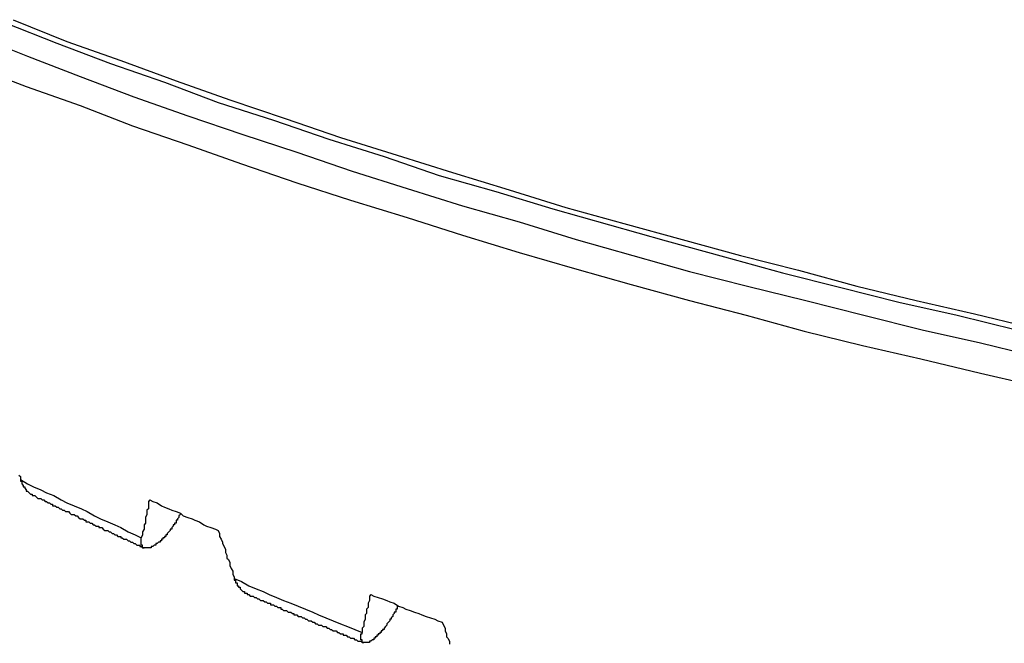
# Model space of a CAD drawing. Units: millimetres. Extents: x 0 to 420, y 0 to 297.
# Drawn here: x 133 to 147, y 44 to 53 of the extents above; entities that cross this region are included whole.
import ezdxf

# ---------------------------------------------------------------- set-up
doc = ezdxf.new("R2010")
doc.units = ezdxf.units.MM
doc.layers.add('0-0 MOJI', color=7, linetype='Continuous')

msp = doc.modelspace()

# ---------------------------------------------------------------- linework, layer by layer
at = {"layer": '0-0 MOJI', "color": 7, "linetype": 'Continuous'}
for p, q in [((132.802, 53.023), (133.545, 52.734)), ((132.926, 53.065), (133.689, 52.755)), ((132.39, 52.838), (133.132, 52.549)), ((133.545, 52.734), (134.308, 52.446)), ((133.689, 52.755), (134.453, 52.487)), ((133.132, 52.549), (133.875, 52.26)), ((132.369, 52.404), (133.112, 52.116)), ((134.308, 52.446), (135.072, 52.177)), ((134.453, 52.487), (135.237, 52.198)), ((133.875, 52.26), (134.638, 51.971)), ((133.112, 52.116), (133.875, 51.847)), ((135.072, 52.177), (135.835, 51.889)), ((135.237, 52.198), (136, 51.93)), ((134.638, 51.971), (135.402, 51.703)), ((133.875, 51.847), (134.618, 51.559)), ((135.835, 51.889), (136.619, 51.641)), ((136, 51.93), (136.784, 51.662)), ((135.402, 51.703), (136.186, 51.435)), ((134.618, 51.559), (135.402, 51.29)), ((136.619, 51.641), (137.403, 51.373)), ((136.784, 51.662), (137.568, 51.394)), ((136.186, 51.435), (136.949, 51.187)), ((135.402, 51.29), (136.165, 51.022)), ((137.403, 51.373), (138.187, 51.125)), ((137.568, 51.394), (138.372, 51.146)), ((136.949, 51.187), (137.733, 50.919)), ((138.187, 51.125), (138.97, 50.857)), ((138.372, 51.146), (139.156, 50.898)), ((136.165, 51.022), (136.949, 50.754)), ((137.733, 50.919), (138.517, 50.672)), ((138.97, 50.857), (139.775, 50.63)), ((139.156, 50.898), (139.961, 50.651)), ((136.949, 50.754), (137.712, 50.506)), ((138.517, 50.672), (139.301, 50.424)), ((139.775, 50.63), (140.58, 50.383)), ((139.961, 50.651), (140.765, 50.403)), ((137.712, 50.506), (138.517, 50.259)), ((139.301, 50.424), (140.105, 50.197)), ((140.58, 50.383), (141.384, 50.156)), ((140.765, 50.403), (141.59, 50.176)), ((138.517, 50.259), (139.301, 50.011)), ((140.105, 50.197), (140.91, 49.949)), ((141.384, 50.156), (142.189, 49.929)), ((141.59, 50.176), (142.416, 49.949)), ((139.301, 50.011), (140.105, 49.764)), ((140.91, 49.949), (141.714, 49.723)), ((142.189, 49.929), (143.014, 49.702)), ((142.416, 49.949), (143.241, 49.723)), ((140.105, 49.764), (140.889, 49.537)), ((141.714, 49.723), (142.519, 49.496)), ((143.241, 49.723), (144.066, 49.516)), ((143.014, 49.702), (143.839, 49.475)), ((140.889, 49.537), (141.694, 49.31)), ((142.519, 49.496), (143.344, 49.289)), ((143.839, 49.475), (144.664, 49.269)), ((144.066, 49.516), (144.891, 49.289)), ((141.694, 49.31), (142.519, 49.083)), ((143.344, 49.289), (144.169, 49.083)), ((144.664, 49.269), (145.489, 49.062)), ((144.891, 49.289), (145.737, 49.083)), ((142.519, 49.083), (143.323, 48.877)), ((144.169, 49.083), (144.994, 48.877)), ((145.489, 49.062), (146.315, 48.877)), ((145.737, 49.083), (146.562, 48.897)), ((146.562, 48.897), (147.408, 48.691)), ((143.323, 48.877), (144.148, 48.65)), ((144.994, 48.877), (145.819, 48.67)), ((146.315, 48.877), (147.16, 48.67)), ((144.148, 48.65), (144.974, 48.444)), ((145.819, 48.67), (146.645, 48.485)), ((146.645, 48.485), (147.49, 48.279)), ((144.974, 48.444), (145.799, 48.258)), ((145.799, 48.258), (146.645, 48.052)), ((146.645, 48.052), (147.47, 47.866)), ((133.009, 46.608), (133.029, 46.587)), ((133.029, 46.587), (133.029, 46.546)), ((133.029, 46.546), (133.029, 46.525)), ((133.029, 46.546), (133.132, 46.484)), ((133.029, 46.525), (133.05, 46.525)), ((133.05, 46.525), (133.05, 46.504)), ((133.05, 46.504), (133.05, 46.484)), ((133.05, 46.484), (133.07, 46.463)), ((133.07, 46.463), (133.07, 46.442)), ((133.07, 46.442), (133.091, 46.442)), ((133.091, 46.442), (133.091, 46.422)), ((133.091, 46.422), (133.112, 46.401)), ((133.112, 46.401), (133.112, 46.381)), ((133.112, 46.381), (133.132, 46.381)), ((133.132, 46.484), (133.215, 46.442)), ((133.132, 46.381), (133.153, 46.36)), ((133.215, 46.442), (133.318, 46.401)), ((133.318, 46.401), (133.401, 46.36)), ((133.153, 46.36), (133.174, 46.339)), ((133.174, 46.339), (133.194, 46.339)), ((133.194, 46.339), (133.194, 46.319)), ((133.194, 46.319), (133.215, 46.319)), ((133.215, 46.319), (133.235, 46.319)), ((133.235, 46.319), (133.256, 46.298)), ((133.256, 46.298), (133.277, 46.277)), ((133.277, 46.277), (133.297, 46.277)), ((133.297, 46.277), (133.318, 46.277)), ((133.318, 46.277), (133.339, 46.257)), ((133.339, 46.257), (133.359, 46.257)), ((133.359, 46.257), (133.38, 46.236)), ((133.38, 46.236), (133.401, 46.236)), ((133.401, 46.36), (133.504, 46.319)), ((133.401, 46.236), (133.421, 46.216)), ((133.504, 46.319), (133.607, 46.257)), ((133.607, 46.257), (133.689, 46.216)), ((134.865, 46.257), (134.845, 46.236)), ((134.845, 46.236), (134.845, 46.195)), ((134.865, 46.257), (134.906, 46.236)), ((134.906, 46.236), (134.968, 46.216)), ((133.421, 46.216), (133.442, 46.216)), ((133.442, 46.216), (133.462, 46.195)), ((133.462, 46.195), (133.483, 46.195)), ((133.483, 46.195), (133.483, 46.174)), ((133.483, 46.174), (133.504, 46.174)), ((133.504, 46.174), (133.524, 46.174)), ((133.524, 46.174), (133.545, 46.154)), ((133.545, 46.154), (133.566, 46.154)), ((133.566, 46.154), (133.586, 46.133)), ((133.586, 46.133), (133.607, 46.133)), ((133.607, 46.133), (133.627, 46.112)), ((133.627, 46.112), (133.648, 46.112)), ((133.648, 46.112), (133.669, 46.092)), ((133.669, 46.092), (133.689, 46.092)), ((133.689, 46.216), (133.792, 46.174)), ((133.689, 46.092), (133.71, 46.092)), ((133.71, 46.092), (133.731, 46.071)), ((133.792, 46.174), (133.896, 46.133)), ((133.896, 46.133), (133.978, 46.092)), ((133.978, 46.092), (134.081, 46.03)), ((134.845, 46.133), (134.824, 46.112)), ((134.824, 46.112), (134.824, 46.071)), ((134.845, 46.195), (134.845, 46.174)), ((134.845, 46.174), (134.845, 46.133)), ((134.968, 46.216), (135.03, 46.174)), ((135.03, 46.174), (135.072, 46.154)), ((135.072, 46.154), (135.133, 46.133)), ((135.133, 46.133), (135.175, 46.112)), ((135.175, 46.112), (135.237, 46.092)), ((135.237, 46.092), (135.298, 46.071)), ((133.731, 46.071), (133.751, 46.051)), ((133.751, 46.051), (133.772, 46.051)), ((133.772, 46.051), (133.792, 46.051)), ((133.792, 46.051), (133.813, 46.03)), ((133.813, 46.03), (133.834, 46.03)), ((133.834, 46.03), (133.854, 46.009)), ((133.854, 46.009), (133.875, 45.989)), ((133.875, 45.989), (133.896, 45.989)), ((133.896, 45.989), (133.916, 45.989)), ((133.916, 45.989), (133.937, 45.968)), ((133.937, 45.968), (133.958, 45.968)), ((133.958, 45.968), (133.958, 45.947)), ((134.081, 46.03), (134.164, 45.989)), ((134.164, 45.989), (134.267, 45.947)), ((134.824, 46.051), (134.803, 46.009)), ((134.803, 46.009), (134.803, 45.989)), ((134.803, 45.989), (134.803, 45.968)), ((134.803, 45.968), (134.803, 45.927)), ((134.824, 46.071), (134.824, 46.051)), ((135.257, 45.968), (135.237, 45.968)), ((135.237, 45.968), (135.237, 45.947)), ((135.278, 46.009), (135.257, 45.989)), ((135.257, 45.989), (135.257, 45.968)), ((135.298, 46.051), (135.278, 46.03)), ((135.278, 46.03), (135.278, 46.009)), ((135.298, 46.071), (135.34, 46.03)), ((135.34, 46.03), (135.402, 46.009)), ((135.402, 46.009), (135.463, 45.989)), ((135.463, 45.989), (135.505, 45.968)), ((135.505, 45.968), (135.567, 45.947)), ((133.958, 45.947), (133.978, 45.947)), ((133.978, 45.947), (133.999, 45.947)), ((133.999, 45.947), (134.019, 45.927)), ((134.019, 45.927), (134.04, 45.927)), ((134.04, 45.927), (134.061, 45.906)), ((134.061, 45.906), (134.081, 45.906)), ((134.081, 45.906), (134.102, 45.885)), ((134.102, 45.885), (134.123, 45.885)), ((134.123, 45.885), (134.143, 45.885)), ((134.143, 45.885), (134.143, 45.865)), ((134.143, 45.865), (134.164, 45.865)), ((134.164, 45.865), (134.184, 45.865)), ((134.184, 45.865), (134.205, 45.844)), ((134.205, 45.844), (134.226, 45.824)), ((134.226, 45.824), (134.246, 45.824)), ((134.246, 45.824), (134.267, 45.824)), ((134.267, 45.947), (134.37, 45.906)), ((134.267, 45.824), (134.288, 45.803)), ((134.37, 45.906), (134.453, 45.865)), ((134.453, 45.865), (134.556, 45.803)), ((134.783, 45.844), (134.762, 45.803)), ((134.803, 45.927), (134.783, 45.906)), ((134.783, 45.906), (134.783, 45.865)), ((134.783, 45.865), (134.783, 45.844)), ((135.154, 45.824), (135.133, 45.803)), ((135.175, 45.844), (135.154, 45.844)), ((135.154, 45.844), (135.154, 45.824)), ((135.195, 45.885), (135.175, 45.865)), ((135.175, 45.865), (135.175, 45.844)), ((135.195, 45.906), (135.195, 45.885)), ((135.216, 45.906), (135.195, 45.906)), ((135.216, 45.927), (135.216, 45.906)), ((135.237, 45.927), (135.216, 45.927)), ((135.237, 45.947), (135.237, 45.927)), ((135.567, 45.947), (135.629, 45.906)), ((135.629, 45.906), (135.67, 45.885)), ((135.67, 45.885), (135.732, 45.865)), ((135.732, 45.865), (135.794, 45.844)), ((135.794, 45.844), (135.835, 45.824)), ((135.835, 45.824), (135.855, 45.782)), ((134.288, 45.803), (134.308, 45.803)), ((134.308, 45.803), (134.329, 45.782)), ((134.329, 45.782), (134.349, 45.782)), ((134.349, 45.782), (134.37, 45.762)), ((134.37, 45.762), (134.391, 45.762)), ((134.391, 45.762), (134.411, 45.741)), ((134.411, 45.741), (134.432, 45.741)), ((134.432, 45.741), (134.453, 45.741)), ((134.453, 45.741), (134.453, 45.72)), ((134.453, 45.72), (134.473, 45.72)), ((134.473, 45.72), (134.494, 45.7)), ((134.494, 45.7), (134.515, 45.7)), ((134.515, 45.7), (134.535, 45.7)), ((134.535, 45.7), (134.556, 45.679)), ((134.556, 45.803), (134.659, 45.762)), ((134.556, 45.679), (134.576, 45.679)), ((134.576, 45.679), (134.597, 45.659)), ((134.659, 45.762), (134.741, 45.72)), ((134.762, 45.762), (134.741, 45.72)), ((134.741, 45.7), (134.741, 45.72)), ((134.741, 45.679), (134.741, 45.7)), ((134.741, 45.659), (134.741, 45.679)), ((134.762, 45.803), (134.762, 45.782)), ((134.762, 45.782), (134.762, 45.762)), ((135.01, 45.679), (135.01, 45.659)), ((135.03, 45.679), (135.01, 45.679)), ((135.03, 45.7), (135.03, 45.679)), ((135.051, 45.7), (135.03, 45.7)), ((135.072, 45.72), (135.051, 45.72)), ((135.051, 45.72), (135.051, 45.7)), ((135.092, 45.741), (135.072, 45.741)), ((135.072, 45.741), (135.072, 45.72)), ((135.113, 45.762), (135.092, 45.762)), ((135.092, 45.762), (135.092, 45.741)), ((135.133, 45.803), (135.113, 45.782)), ((135.113, 45.782), (135.113, 45.762)), ((135.855, 45.782), (135.855, 45.741)), ((135.855, 45.741), (135.876, 45.7)), ((135.876, 45.7), (135.897, 45.659)), ((134.597, 45.659), (134.618, 45.659)), ((134.618, 45.659), (134.638, 45.638)), ((134.638, 45.638), (134.659, 45.638)), ((134.659, 45.638), (134.68, 45.617)), ((134.68, 45.617), (134.7, 45.617)), ((134.7, 45.617), (134.721, 45.617)), ((134.721, 45.617), (134.721, 45.597)), ((134.721, 45.597), (134.741, 45.597)), ((134.741, 45.638), (134.741, 45.659)), ((134.741, 45.617), (134.741, 45.638)), ((134.762, 45.617), (134.741, 45.617)), ((134.741, 45.597), (134.762, 45.576)), ((134.762, 45.597), (134.762, 45.617)), ((134.762, 45.576), (134.762, 45.597)), ((134.783, 45.576), (134.762, 45.576)), ((134.762, 45.576), (134.783, 45.576)), ((134.803, 45.576), (134.783, 45.576)), ((134.824, 45.576), (134.803, 45.576)), ((134.845, 45.576), (134.824, 45.576)), ((134.865, 45.576), (134.845, 45.576)), ((134.886, 45.576), (134.865, 45.576)), ((134.906, 45.597), (134.886, 45.597)), ((134.886, 45.597), (134.886, 45.576)), ((134.927, 45.617), (134.906, 45.597)), ((134.948, 45.617), (134.927, 45.617)), ((134.948, 45.638), (134.948, 45.617)), ((134.968, 45.638), (134.948, 45.638)), ((134.989, 45.659), (134.968, 45.638)), ((135.01, 45.659), (134.989, 45.659)), ((135.897, 45.659), (135.897, 45.638)), ((135.897, 45.638), (135.917, 45.597)), ((135.917, 45.597), (135.938, 45.555)), ((135.938, 45.555), (135.938, 45.514)), ((135.938, 45.514), (135.959, 45.473)), ((135.959, 45.473), (135.959, 45.432)), ((135.959, 45.432), (135.979, 45.411)), ((135.979, 45.411), (136, 45.37)), ((136, 45.37), (136, 45.328)), ((136, 45.328), (136.02, 45.287)), ((136.02, 45.287), (136.041, 45.246)), ((136.041, 45.246), (136.041, 45.205)), ((136.041, 45.205), (136.062, 45.163)), ((136.062, 45.163), (136.062, 45.143)), ((136.062, 45.143), (136.165, 45.102)), ((136.062, 45.143), (136.062, 45.122)), ((136.062, 45.122), (136.082, 45.122)), ((136.082, 45.122), (136.082, 45.102)), ((136.082, 45.102), (136.082, 45.081)), ((136.082, 45.081), (136.103, 45.081)), ((136.103, 45.081), (136.103, 45.06)), ((136.103, 45.06), (136.103, 45.04)), ((136.103, 45.04), (136.124, 45.04)), ((136.124, 45.04), (136.124, 45.019)), ((136.124, 45.019), (136.144, 45.019)), ((136.144, 45.019), (136.144, 44.998)), ((136.144, 44.998), (136.165, 44.978)), ((136.165, 45.102), (136.268, 45.04)), ((136.165, 44.978), (136.186, 44.957)), ((136.268, 45.04), (136.371, 44.998)), ((136.371, 44.998), (136.474, 44.957)), ((136.186, 44.957), (136.206, 44.957)), ((136.206, 44.957), (136.206, 44.937)), ((136.206, 44.937), (136.227, 44.937)), ((136.227, 44.937), (136.247, 44.937)), ((136.247, 44.937), (136.247, 44.916)), ((136.247, 44.916), (136.268, 44.916)), ((136.268, 44.916), (136.289, 44.895)), ((136.289, 44.895), (136.309, 44.895)), ((136.309, 44.895), (136.33, 44.895)), ((136.33, 44.895), (136.351, 44.875)), ((136.351, 44.875), (136.371, 44.875)), ((136.371, 44.875), (136.392, 44.854)), ((136.392, 44.854), (136.412, 44.854)), ((136.412, 44.854), (136.433, 44.833)), ((136.433, 44.833), (136.454, 44.833)), ((136.454, 44.833), (136.474, 44.833)), ((136.474, 44.957), (136.557, 44.916)), ((136.474, 44.833), (136.495, 44.813)), ((136.557, 44.916), (136.66, 44.875)), ((136.66, 44.875), (136.763, 44.833)), ((136.763, 44.833), (136.866, 44.792)), ((137.98, 44.833), (137.96, 44.792)), ((138.001, 44.916), (137.98, 44.895)), ((137.98, 44.895), (137.98, 44.854)), ((137.98, 44.854), (137.98, 44.833)), ((138.001, 44.916), (138.042, 44.895)), ((138.042, 44.895), (138.104, 44.875)), ((138.104, 44.875), (138.166, 44.854)), ((138.166, 44.854), (138.228, 44.833)), ((138.228, 44.833), (138.269, 44.813)), ((136.495, 44.813), (136.516, 44.813)), ((136.516, 44.813), (136.536, 44.792)), ((136.536, 44.792), (136.557, 44.792)), ((136.557, 44.792), (136.577, 44.792)), ((136.577, 44.792), (136.577, 44.771)), ((136.577, 44.771), (136.598, 44.771)), ((136.598, 44.771), (136.619, 44.771)), ((136.619, 44.771), (136.639, 44.751)), ((136.639, 44.751), (136.66, 44.751)), ((136.66, 44.751), (136.681, 44.73)), ((136.681, 44.73), (136.701, 44.73)), ((136.701, 44.73), (136.722, 44.73)), ((136.722, 44.73), (136.722, 44.71)), ((136.722, 44.71), (136.743, 44.71)), ((136.743, 44.71), (136.763, 44.689)), ((136.866, 44.792), (136.969, 44.751)), ((136.969, 44.751), (137.073, 44.71)), ((137.073, 44.71), (137.176, 44.668)), ((137.96, 44.73), (137.939, 44.71)), ((137.939, 44.71), (137.939, 44.689)), ((137.96, 44.792), (137.96, 44.771)), ((137.96, 44.771), (137.96, 44.73)), ((138.269, 44.813), (138.331, 44.792)), ((138.331, 44.792), (138.393, 44.751)), ((138.372, 44.71), (138.352, 44.71)), ((138.352, 44.71), (138.352, 44.689)), ((138.372, 44.751), (138.372, 44.73)), ((138.393, 44.751), (138.372, 44.751)), ((138.372, 44.73), (138.372, 44.71)), ((138.393, 44.751), (138.455, 44.73)), ((138.455, 44.73), (138.496, 44.71)), ((138.496, 44.71), (138.558, 44.689)), ((136.763, 44.689), (136.784, 44.689)), ((136.784, 44.689), (136.804, 44.689)), ((136.804, 44.689), (136.825, 44.668)), ((136.825, 44.668), (136.846, 44.668)), ((136.846, 44.668), (136.866, 44.668)), ((136.866, 44.668), (136.887, 44.648)), ((136.887, 44.648), (136.908, 44.648)), ((136.908, 44.648), (136.908, 44.627)), ((136.908, 44.627), (136.928, 44.627)), ((136.928, 44.627), (136.949, 44.627)), ((136.949, 44.627), (136.969, 44.606)), ((136.969, 44.606), (136.99, 44.606)), ((136.99, 44.606), (137.011, 44.606)), ((137.011, 44.606), (137.031, 44.586)), ((137.031, 44.586), (137.052, 44.586)), ((137.052, 44.586), (137.073, 44.565)), ((137.073, 44.565), (137.093, 44.565)), ((137.093, 44.565), (137.114, 44.545)), ((137.176, 44.668), (137.258, 44.627)), ((137.258, 44.627), (137.361, 44.586)), ((137.361, 44.586), (137.465, 44.545)), ((137.918, 44.565), (137.898, 44.524)), ((137.939, 44.648), (137.918, 44.627)), ((137.918, 44.627), (137.918, 44.586)), ((137.918, 44.586), (137.918, 44.565)), ((137.939, 44.689), (137.939, 44.648)), ((138.29, 44.565), (138.269, 44.565)), ((138.269, 44.565), (138.269, 44.545)), ((138.31, 44.606), (138.29, 44.586)), ((138.29, 44.586), (138.29, 44.565)), ((138.331, 44.648), (138.31, 44.627)), ((138.31, 44.627), (138.31, 44.606)), ((138.331, 44.668), (138.331, 44.648)), ((138.352, 44.668), (138.331, 44.668)), ((138.352, 44.689), (138.352, 44.668)), ((138.558, 44.689), (138.62, 44.668)), ((138.62, 44.668), (138.682, 44.648)), ((138.682, 44.648), (138.723, 44.627)), ((138.723, 44.627), (138.785, 44.606)), ((138.785, 44.606), (138.847, 44.586)), ((138.847, 44.586), (138.909, 44.565)), ((138.909, 44.565), (138.95, 44.545)), ((137.114, 44.545), (137.134, 44.545)), ((137.134, 44.545), (137.155, 44.545)), ((137.155, 44.545), (137.176, 44.524)), ((137.176, 44.524), (137.196, 44.524)), ((137.196, 44.524), (137.217, 44.503)), ((137.217, 44.503), (137.238, 44.503)), ((137.238, 44.503), (137.258, 44.483)), ((137.258, 44.483), (137.279, 44.483)), ((137.279, 44.483), (137.3, 44.483)), ((137.3, 44.483), (137.32, 44.462)), ((137.32, 44.462), (137.341, 44.462)), ((137.341, 44.462), (137.361, 44.462)), ((137.361, 44.462), (137.382, 44.441)), ((137.382, 44.441), (137.403, 44.441)), ((137.403, 44.441), (137.423, 44.421)), ((137.423, 44.421), (137.444, 44.421)), ((137.444, 44.421), (137.465, 44.4)), ((137.465, 44.545), (137.568, 44.503)), ((137.568, 44.503), (137.671, 44.462)), ((137.671, 44.462), (137.774, 44.421)), ((137.774, 44.421), (137.877, 44.38)), ((137.898, 44.462), (137.877, 44.441)), ((137.877, 44.441), (137.877, 44.4)), ((137.898, 44.524), (137.898, 44.503)), ((137.898, 44.503), (137.898, 44.462)), ((138.187, 44.421), (138.166, 44.421)), ((138.166, 44.421), (138.166, 44.4)), ((138.207, 44.462), (138.187, 44.441)), ((138.187, 44.441), (138.187, 44.421)), ((138.228, 44.483), (138.207, 44.462)), ((138.248, 44.524), (138.228, 44.503)), ((138.228, 44.503), (138.228, 44.483)), ((138.269, 44.545), (138.248, 44.524)), ((138.95, 44.545), (139.012, 44.524)), ((139.012, 44.524), (139.032, 44.483)), ((139.032, 44.483), (139.053, 44.441)), ((139.053, 44.441), (139.053, 44.4)), ((137.465, 44.4), (137.485, 44.4)), ((137.485, 44.4), (137.506, 44.4)), ((137.506, 44.4), (137.526, 44.38)), ((137.526, 44.38), (137.547, 44.38)), ((137.547, 44.38), (137.568, 44.359)), ((137.568, 44.359), (137.588, 44.359)), ((137.588, 44.359), (137.609, 44.359)), ((137.609, 44.359), (137.609, 44.338)), ((137.609, 44.338), (137.63, 44.338)), ((137.63, 44.338), (137.65, 44.338)), ((137.65, 44.338), (137.671, 44.318)), ((137.671, 44.318), (137.691, 44.318)), ((137.691, 44.318), (137.712, 44.297)), ((137.712, 44.297), (137.733, 44.297)), ((137.733, 44.297), (137.753, 44.297)), ((137.753, 44.297), (137.774, 44.276)), ((137.774, 44.276), (137.795, 44.276)), ((137.795, 44.276), (137.815, 44.256)), ((137.857, 44.338), (137.857, 44.359)), ((137.857, 44.359), (137.877, 44.359)), ((137.857, 44.318), (137.857, 44.338)), ((137.857, 44.297), (137.857, 44.318)), ((137.857, 44.276), (137.857, 44.297)), ((137.877, 44.276), (137.857, 44.276)), ((137.877, 44.4), (137.877, 44.38)), ((137.877, 44.359), (137.877, 44.38)), ((137.877, 44.256), (137.877, 44.276)), ((138.022, 44.276), (138.001, 44.256)), ((138.042, 44.276), (138.022, 44.276)), ((138.042, 44.297), (138.042, 44.276)), ((138.063, 44.297), (138.042, 44.297)), ((138.063, 44.318), (138.063, 44.297)), ((138.083, 44.318), (138.063, 44.318)), ((138.104, 44.338), (138.083, 44.338)), ((138.083, 44.338), (138.083, 44.318)), ((138.104, 44.359), (138.104, 44.338)), ((138.125, 44.359), (138.104, 44.359)), ((138.125, 44.38), (138.125, 44.359)), ((138.145, 44.38), (138.125, 44.38)), ((138.166, 44.4), (138.145, 44.4)), ((138.145, 44.4), (138.145, 44.38)), ((139.053, 44.4), (139.074, 44.359)), ((139.074, 44.359), (139.074, 44.318)), ((139.074, 44.318), (139.094, 44.297)), ((139.094, 44.297), (139.115, 44.256)), ((137.815, 44.256), (137.836, 44.256)), ((137.836, 44.256), (137.857, 44.256)), ((137.857, 44.256), (137.877, 44.235)), ((137.877, 44.235), (137.877, 44.256)), ((137.877, 44.235), (137.898, 44.235)), ((137.898, 44.235), (137.877, 44.235)), ((137.918, 44.235), (137.898, 44.235)), ((137.939, 44.235), (137.918, 44.235)), ((137.96, 44.235), (137.939, 44.235)), ((137.98, 44.235), (137.96, 44.235)), ((138.001, 44.256), (137.98, 44.256)), ((137.98, 44.256), (137.98, 44.235)), ((139.115, 44.256), (139.115, 44.214))]:
    msp.add_line(p, q, dxfattribs=at)

doc.saveas('drawing.dxf')
